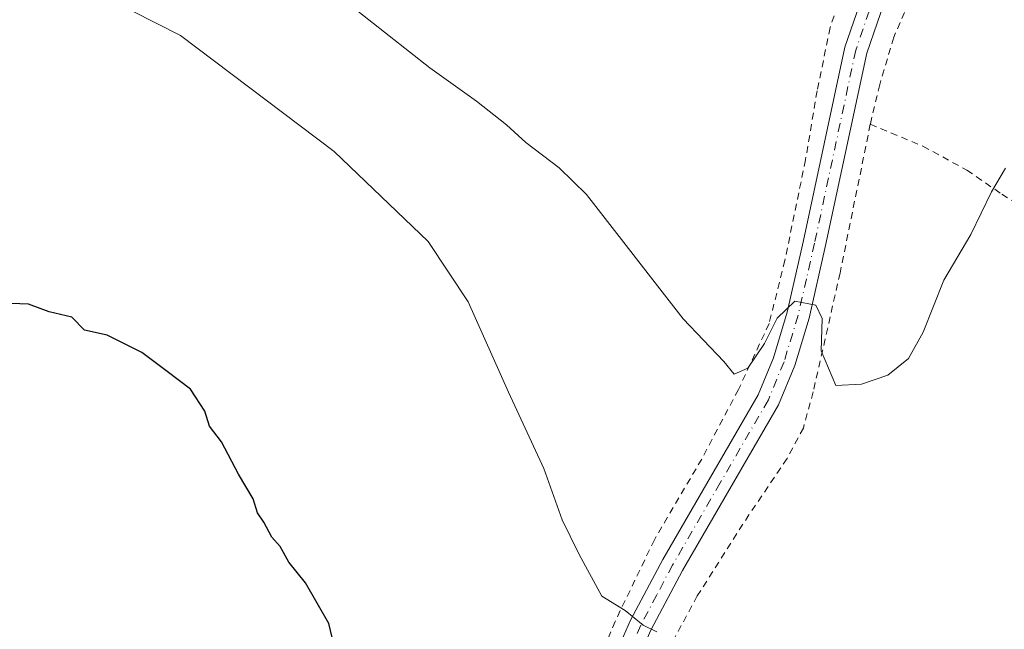
# Model space of a CAD drawing. Units: metres. Extents: x 600153 to 603583, y 4761552 to 4763916.
# Drawn here: x 601896 to 602040, y 4761824 to 4761913 of the extents above; entities that cross this region are included whole.
import ezdxf

# ---------------------------------------------------------------- set-up
doc = ezdxf.new("R2010")
doc.units = ezdxf.units.M
doc.header["$MEASUREMENT"] = 0
doc.linetypes.add('DGN Style 2', pattern=[1.6480167562047852, 0.988810053722871, -0.6592067024819142])
doc.linetypes.add('DGN Style 4', pattern=[2.6384748266838614, 1.318413404963828, -0.6592067024819142, 0.001648016756204785, -0.6592067024819142])
for name, color, linetype, lineweight in [('Alambrada', 7, 'DGN Style 2', 0), ('Curva de nivel maestra', 30, 'Continuous', 30), ('Curva de nivel normal', 30, 'Continuous', 0), ('Pista no pavimentada Cxs', 111, 'Continuous', 0), ('Pista no pavimentada eje', 91, 'DGN Style 4', 0)]:
    doc.layers.add(name, color=color, linetype=linetype, lineweight=lineweight)

msp = doc.modelspace()

# ---------------------------------------------------------------- linework, layer by layer
at = {"layer": 'Alambrada', "color": 7, "linetype": 'DGN Style 2', "lineweight": 0}
for points in [[(602110.8000999996, 4761961.220100001, 584.5228000000062), (602100.5100999996, 4761953.390100001, 586.8184000000037), (602086.3501000004, 4761943.610099999, 593.9109999999928), (602078.4801000003, 4761939.6501, 600.4970999999932), (602070.3901000004, 4761936.960100001, 600.5350000000036), (602061.6700999998, 4761934.7601, 600.1502999999939), (602044.6501000002, 4761931.520099999, 597.0516999999963), (602039.5500999996, 4761930.140100001, 595.9876999999979), (602034.6501000002, 4761928.290100001, 595.7443000000058), (602031.6001000004, 4761925.7301, 595.8306000000011), (602028.6601, 4761922.110099999, 595.8798999999999), (602023.7401000002, 4761910.920100001, 594.0812000000005), (602021.6901000004, 4761903.9901, 597.5342999999993), (602020.3000999996, 4761898.1801, 591.7206000000006)], [(602016.6001000004, 4761918.7301, 593.2948000000034), (602014.4200999998, 4761912.360099999, 596.4642000000022), (602012.5000999998, 4761903.0701, 601.8876000000018), (602010.8000999996, 4761892.940099999, 594.9928999999975), (602007.7701000003, 4761878.190099999, 586.6021000000037), (602005.4600999998, 4761868.9301, 585.5666999999958), (602000.9600999998, 4761859.2601, 584.7449000000051), (601995.5701000001, 4761849.0601, 583.4302000000025), (601988.6300999997, 4761837.2301, 581.7168999999994), (601982.8501000004, 4761825.220100001, 580.0791999999929), (601976.9801000003, 4761811.0701, 578.1986999999936), (601971.5500999996, 4761794.340100001, 576.8024000000005), (601964.0701000001, 4761788.2301, 576.5059000000037), (601958.2100999998, 4761789.6501, 576.2599000000046), (601929.0401, 4761801.620100001, 575.4149999999936), (601898.1401000004, 4761815.2501, 573.8089000000036), (601883.7801000001, 4761820.610099999, 573.9100999999937)], [(602020.3000999996, 4761898.1801, 591.7206000000006), (602015.8701, 4761876.340100001, 585.9934999999969), (602011.9200999998, 4761858.9001, 585.3527000000031), (602010.4801000003, 4761853.610099999, 584.6386999999959), (602008.0900999998, 4761849.130100001, 584.323900000003), (602002.5000999998, 4761840.9001, 583.5739999999934), (601994.9200999998, 4761828.9801, 581.9247999999934), (601988.9401000004, 4761817.9001, 581.2701999999991), (601985.9600999998, 4761810.5801, 580.0760000000009), (601983.4600999998, 4761802.420100001, 580.3611999999994), (601981.8701, 4761794.7401, 579.8053000000073), (601980.6601, 4761786.7401, 579.0573000000004), (601999.1001000004, 4761787.5601, 581.4265000000014), (602006.8201000001, 4761787.600099999, 582.7704999999987), (602013.2301000003, 4761787.360099999, 581.5807999999961), (602024.0701000001, 4761786.4901, 579.8830000000017)], [(602020.3000999996, 4761898.1801, 591.7206000000006), (602028.0301000001, 4761894.9301, 599.7010000000009), (602034.4801000003, 4761891.4301, 598.1728000000003), (602039.6001000004, 4761887.9001, 588.9714999999997), (602046.0100999996, 4761884.040100001, 585.2421999999933)]]:
    msp.add_polyline3d(points, dxfattribs=at)
at = {"layer": 'Curva de nivel maestra', "color": 30, "linetype": 'Continuous', "lineweight": 30, "elevation": 575, "flags": 128}
msp.add_lwpolyline([(601941.8899999997, 4761820.6601), (601940.8499999996, 4761824.960100001), (601937.4199999999, 4761830.9001), (601935, 4761833.940099999), (601933.7400000002, 4761836.220100001), (601932.5099999999, 4761837.610099999), (601931.3399999999, 4761839.780099999), (601930.4000000004, 4761841.170100001), (601929.7800000003, 4761843.220100001), (601927.6299999999, 4761846.8201), (601925.1399999997, 4761851.600099999), (601923.3700000001, 4761853.890100001), (601922.6699999999, 4761856.100099999), (601920.5599999996, 4761859.3201), (601917.1500000004, 4761861.9101), (601913.4199999999, 4761864.710100001), (601908.3300000001, 4761867.210100001), (601905.0300000003, 4761867.9801), (601903.1399999997, 4761869.890100001), (601899.8200000003, 4761870.630100001), (601896.7999999998, 4761871.7601), (601893.0499999998, 4761871.9001)], dxfattribs=at)
at = {"layer": 'Curva de nivel normal', "color": 30, "linetype": 'Continuous', "lineweight": 0, "flags": 128}
for points, elevation in [([(601904.9199999999, 4761918.4), (601919.1201, 4761911.16), (601941.6501000002, 4761894.170100001), (601955.4299999997, 4761880.960000001), (601961.3101000005, 4761872.100199999), (601967.2199999997, 4761858.869999999), (601972.4199000001, 4761847.67), (601975.0999999996, 4761840.1502), (601977.5900999998, 4761835.0601), (601980.9000000004, 4761828.940099999), (601984.3501000004, 4761826.859999999), (601987, 4761824.710100001), (601988.9901000002, 4761823.719900001)], 580), ([(601943.7499000002, 4761915.840100001), (601955.7001, 4761906.450099999), (601962.5201000003, 4761901.530200001), (601966.9501, 4761898.07), (601969.7600999996, 4761895.460100001), (601974.6402000004, 4761891.790100001), (601978.6700999998, 4761887.84), (601992.8601000002, 4761869.629899999), (601998.8000999996, 4761863.350099999), (602000.3099999996, 4761861.5001), (602002.3201000001, 4761862.380100001), (602004.7999999998, 4761866.030099999), (602006.6601, 4761869.720000001), (602009.2400000002, 4761872.210100001), (602012.3200000003, 4761871.620100001), (602013.2499000002, 4761869.689999999), (602013.0800999999, 4761864.950099999), (602015.2699999996, 4761859.850099999), (602019.0201000003, 4761860.060000001), (602022.8799999999, 4761861.379899999), (602025.9301000005, 4761863.8101), (602028.0499999998, 4761867.67), (602031.0902000006, 4761875.270099999), (602035.0700000003, 4761882.0001), (602038.0900999998, 4761888.2501), (602040.1401000004, 4761891.700099999)], 585)]:
    msp.add_lwpolyline(points, dxfattribs=dict(at, elevation=elevation))
at = {"layer": 'Pista no pavimentada Cxs', "color": 111, "linetype": 'Continuous', "lineweight": 0}
for points in [[(601965.8092999998, 4761784.6231, 575.6834999999992), (601969.2901, 4761788.690099999, 576.3957999999984), (601971.8800999997, 4761792.220100001, 576.604800000001), (601973.8201000001, 4761796.3301, 576.9026000000014), (601977.5201000003, 4761806.860099999, 577.8546999999963), (601981.0000999998, 4761816.0601, 578.994000000006), (601985.1401000004, 4761825.4101, 580.2302999999956), (601989.8501000004, 4761834.3201, 581.4186000000045), (602003.8501000004, 4761858.470100001, 584.468599999993), (602006.0800999999, 4761863.880100001, 585.0200000000041), (602008.1101000002, 4761870.5801, 585.264599999995), (602010.5100999996, 4761881.090100001, 586.4036000000051), (602016.5701000001, 4761909.470100001, 596.1567000000068), (602021.3101000005, 4761923.220100001, 590.3834999999963)], [(601981.0000999998, 4761816.0601, 578.994000000006), (601985.1401000004, 4761825.4101, 580.2302999999956), (601989.8501000004, 4761834.3201, 581.4186000000045), (602003.8501000004, 4761858.470100001, 584.468599999993), (602006.0800999999, 4761863.880100001, 585.0200000000041), (602008.1101000002, 4761870.5801, 585.264599999995), (602010.5100999996, 4761881.090100001, 586.4036000000051), (602016.5701000001, 4761909.470100001, 596.1567000000068), (602021.3101000005, 4761923.220100001, 590.3834999999963)], [(602024.3300999999, 4761921.8101, 591.7001000000018), (602019.7701000003, 4761908.5801, 596.432799999995), (602013.7500999998, 4761880.380100001, 585.9419000000053), (602011.3201000001, 4761869.720100001, 585.4107999999978), (602009.2100999998, 4761862.7601, 585.0418000000063), (602006.8400999998, 4761857.0001, 584.2367999999988), (601992.7500999998, 4761832.710100001, 581.3755999999995), (601988.1201, 4761823.970100001, 580.4974999999977), (601984.0800999999, 4761814.800100001, 579.6674999999959), (601980.6401000004, 4761805.720100001, 578.9535000000033), (601977.6801000005, 4761794.9301, 577.1180000000022), (601977.1700999998, 4761789.2401, 576.824099999998), (601977.3306999998, 4761782.431700001, 575.8411999999954)], [(602024.3300999999, 4761921.8101, 591.7001000000018), (602019.7701000003, 4761908.5801, 596.432799999995), (602013.7500999998, 4761880.380100001, 585.9419000000053), (602011.3201000001, 4761869.720100001, 585.4107999999978), (602009.2100999998, 4761862.7601, 585.0418000000063), (602006.8400999998, 4761857.0001, 584.2367999999988), (601992.7500999998, 4761832.710100001, 581.3755999999995), (601988.1201, 4761823.970100001, 580.4974999999977)]]:
    msp.add_polyline3d(points, dxfattribs=at)
at = {"layer": 'Pista no pavimentada eje', "color": 91, "linetype": 'DGN Style 4', "lineweight": 0}
msp.add_polyline3d([(602022.8201000001, 4761922.515100001, 590.2658999999985), (602018.1700999998, 4761909.0251, 595.6003000000055), (602012.1300999997, 4761880.735099999, 585.9109999999928), (602010.9301000005, 4761875.4801, 585.7522000000026), (602009.7150999998, 4761870.1501, 585.3269), (602007.6451000003, 4761863.3201, 584.6834999999992), (602005.3450999996, 4761857.735099999, 584.2909000000072), (601998.3000999996, 4761845.590100001, 582.8902999999991), (601991.3000999996, 4761833.515100001, 581.3592999999964), (601988.9851000002, 4761829.145099999, 580.9021999999968), (601986.6300999997, 4761824.690099999, 580.2869999999966), (601984.5601000005, 4761820.015100001, 580.0320000000065), (601982.5401, 4761815.4301, 579.093200000003), (601980.8000999996, 4761810.8301, 578.725099999996), (601979.0800999999, 4761806.290100001, 578.3408000000054), (601977.2301000003, 4761801.0251, 577.3231999999989), (601975.7500999998, 4761795.630100001, 576.9419999999955), (601970.4600999998, 4761779.7401, 575.4109999999928)], dxfattribs=at)

doc.saveas('drawing.dxf')
